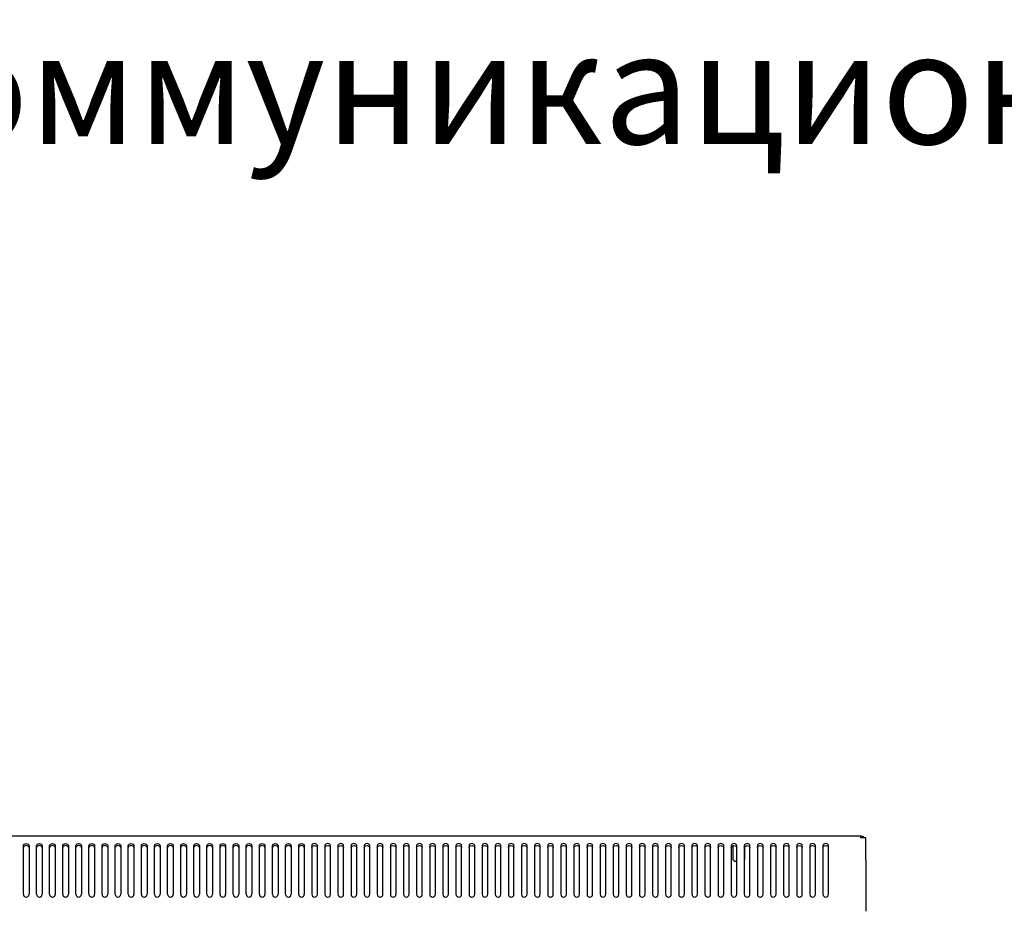
# Model space of a CAD drawing. Units: millimetres. Extents: x 3068 to 6626, y 681 to 6100.
# Drawn here: x 3587 to 4113, y 5625 to 6100 of the extents above; entities that cross this region are included whole.
import ezdxf

# ---------------------------------------------------------------- set-up
doc = ezdxf.new("R2010")
doc.units = ezdxf.units.MM
doc.styles.add('ГОСТ 2.304', font='CS_Gost2304.shx')

msp = doc.modelspace()

# ---------------------------------------------------------------- linework, layer by layer
at = {"color": 7, "linetype": 'Continuous', "lineweight": 25}
for p, q in [((4035.96, 5663.32), (3445.96, 5663.32)), ((4035.96, 5663.32), (4035.96, 5662.44)), ((4038.96, 5662.44), (4035.96, 5662.44)), ((4038.96, 5650.5), (4038.96, 5662.44)), ((3588.96, 5650.5), (3588.96, 5658.24)), ((3591.96, 5658.24), (3591.96, 5650.5)), ((3595.96, 5650.5), (3595.96, 5658.24)), ((3598.96, 5658.24), (3598.96, 5650.5)), ((3602.96, 5650.5), (3602.96, 5658.24)), ((3605.96, 5658.24), (3605.96, 5650.5)), ((3609.96, 5650.5), (3609.96, 5658.24)), ((3612.96, 5658.24), (3612.96, 5650.5)), ((3616.96, 5650.5), (3616.96, 5658.24)), ((3619.96, 5658.24), (3619.96, 5650.5)), ((3623.96, 5650.5), (3623.96, 5658.24)), ((3626.96, 5658.24), (3626.96, 5650.5)), ((3630.96, 5650.5), (3630.96, 5658.24)), ((3633.96, 5658.24), (3633.96, 5650.5)), ((3637.96, 5650.5), (3637.96, 5658.24)), ((3640.96, 5658.24), (3640.96, 5650.5)), ((3644.96, 5650.5), (3644.96, 5658.24)), ((3647.96, 5658.24), (3647.96, 5650.5)), ((3651.96, 5650.5), (3651.96, 5658.24)), ((3654.96, 5658.24), (3654.96, 5650.5)), ((3658.96, 5650.5), (3658.96, 5658.24)), ((3661.96, 5658.24), (3661.96, 5650.5)), ((3665.96, 5650.5), (3665.96, 5658.24)), ((3668.96, 5658.24), (3668.96, 5650.5)), ((3672.96, 5650.5), (3672.96, 5658.24)), ((3675.96, 5658.24), (3675.96, 5650.5)), ((3679.96, 5650.5), (3679.96, 5658.24)), ((3682.96, 5658.24), (3682.96, 5650.5)), ((3686.96, 5650.5), (3686.96, 5658.24)), ((3689.96, 5658.24), (3689.96, 5650.5)), ((3693.96, 5650.5), (3693.96, 5658.24)), ((3696.96, 5658.24), (3696.96, 5650.5)), ((3700.96, 5650.5), (3700.96, 5658.24)), ((3703.96, 5658.24), (3703.96, 5650.5)), ((3707.96, 5650.5), (3707.96, 5658.24)), ((3710.96, 5658.24), (3710.96, 5650.5)), ((3714.96, 5650.5), (3714.96, 5658.24)), ((3717.96, 5658.24), (3717.96, 5650.5)), ((3721.96, 5650.5), (3721.96, 5658.24)), ((3724.96, 5658.24), (3724.96, 5650.5)), ((3728.96, 5650.5), (3728.96, 5658.24)), ((3731.96, 5658.24), (3731.96, 5650.5)), ((3735.96, 5650.5), (3735.96, 5658.24)), ((3738.96, 5658.24), (3738.96, 5650.5)), ((3742.96, 5658.24), (3742.96, 5650.5)), ((3745.96, 5650.5), (3745.96, 5658.24)), ((3749.96, 5658.24), (3749.96, 5650.5)), ((3752.96, 5650.5), (3752.96, 5658.24)), ((3756.96, 5658.24), (3756.96, 5650.5)), ((3759.96, 5650.5), (3759.96, 5658.24)), ((3763.96, 5658.24), (3763.96, 5650.5)), ((3766.96, 5650.5), (3766.96, 5658.24)), ((3770.96, 5658.24), (3770.96, 5650.5)), ((3773.96, 5650.5), (3773.96, 5658.24)), ((3777.96, 5658.24), (3777.96, 5650.5)), ((3780.96, 5650.5), (3780.96, 5658.24)), ((3784.96, 5658.24), (3784.96, 5650.5)), ((3787.96, 5650.5), (3787.96, 5658.24)), ((3791.96, 5658.24), (3791.96, 5650.5)), ((3794.96, 5650.5), (3794.96, 5658.24)), ((3798.96, 5658.24), (3798.96, 5650.5)), ((3801.96, 5650.5), (3801.96, 5658.24)), ((3805.96, 5658.24), (3805.96, 5650.5)), ((3808.96, 5650.5), (3808.96, 5658.24)), ((3812.96, 5658.24), (3812.96, 5650.5)), ((3815.96, 5650.5), (3815.96, 5658.24)), ((3819.96, 5658.24), (3819.96, 5650.5)), ((3822.96, 5650.5), (3822.96, 5658.24)), ((3826.96, 5658.24), (3826.96, 5650.5)), ((3829.96, 5650.5), (3829.96, 5658.24)), ((3833.96, 5658.24), (3833.96, 5650.5)), ((3836.96, 5650.5), (3836.96, 5658.24)), ((3840.96, 5658.24), (3840.96, 5650.5)), ((3843.96, 5650.5), (3843.96, 5658.24)), ((3847.96, 5658.24), (3847.96, 5650.5)), ((3850.96, 5650.5), (3850.96, 5658.24)), ((3854.96, 5658.24), (3854.96, 5650.5)), ((3857.96, 5650.5), (3857.96, 5658.24)), ((3861.96, 5658.24), (3861.96, 5650.5)), ((3864.96, 5650.5), (3864.96, 5658.24)), ((3868.96, 5658.24), (3868.96, 5650.5)), ((3871.96, 5650.5), (3871.96, 5658.24)), ((3875.96, 5658.24), (3875.96, 5650.5)), ((3878.96, 5650.5), (3878.96, 5658.24)), ((3882.96, 5658.24), (3882.96, 5650.5)), ((3885.96, 5650.5), (3885.96, 5658.24)), ((3889.96, 5658.24), (3889.96, 5650.5)), ((3892.96, 5650.5), (3892.96, 5658.24)), ((3896.96, 5658.24), (3896.96, 5650.5)), ((3899.96, 5650.5), (3899.96, 5658.24)), ((3903.96, 5658.24), (3903.96, 5650.5)), ((3906.96, 5650.5), (3906.96, 5658.24)), ((3910.96, 5658.24), (3910.96, 5650.5)), ((3913.96, 5650.5), (3913.96, 5658.24)), ((3917.96, 5658.24), (3917.96, 5650.5)), ((3920.96, 5650.5), (3920.96, 5658.24)), ((3924.96, 5658.24), (3924.96, 5650.5)), ((3927.96, 5650.5), (3927.96, 5658.24)), ((3931.96, 5658.24), (3931.96, 5650.5)), ((3934.96, 5650.5), (3934.96, 5658.24)), ((3938.96, 5658.24), (3938.96, 5650.5)), ((3941.96, 5650.5), (3941.96, 5658.24)), ((3945.96, 5658.24), (3945.96, 5650.5)), ((3948.96, 5650.5), (3948.96, 5658.24)), ((3952.96, 5658.24), (3952.96, 5650.5)), ((3955.96, 5650.5), (3955.96, 5658.24)), ((3959.96, 5658.24), (3959.96, 5650.5)), ((3962.96, 5650.5), (3962.96, 5658.24)), ((3966.96, 5658.24), (3966.96, 5650.5)), ((3967.26, 5657.82), (3967.81, 5657.82)), ((3967.81, 5657.82), (3967.81, 5650.82)), ((3969.96, 5650.5), (3969.96, 5658.24)), ((3973.96, 5658.24), (3973.96, 5650.5)), ((3974.11, 5657.64), (3974.11, 5650.82)), ((3974.96, 5657.82), (3974.26, 5657.82)), ((3974.96, 5657.82), (3974.96, 5658.18)), ((3976.96, 5650.5), (3976.96, 5658.24)), ((3980.96, 5658.24), (3980.96, 5650.5)), ((3983.96, 5650.5), (3983.96, 5658.24)), ((3987.96, 5658.24), (3987.96, 5650.5)), ((3990.96, 5650.5), (3990.96, 5658.24)), ((3994.96, 5658.24), (3994.96, 5650.5)), ((3997.96, 5650.5), (3997.96, 5658.24)), ((4001.96, 5658.24), (4001.96, 5650.5)), ((4004.96, 5650.5), (4004.96, 5658.24)), ((4008.96, 5658.24), (4008.96, 5650.5)), ((4011.96, 5650.5), (4011.96, 5658.24)), ((4015.96, 5658.24), (4015.96, 5650.5)), ((4018.96, 5650.5), (4018.96, 5658.24)), ((3588.96, 5648.38), (3588.96, 5650.5)), ((3588.96, 5632.2), (3588.96, 5648.38)), ((3591.96, 5650.5), (3591.96, 5648.38)), ((3591.96, 5648.38), (3591.96, 5632.2)), ((3595.96, 5648.38), (3595.96, 5650.5)), ((3595.96, 5632.2), (3595.96, 5648.38)), ((3598.96, 5650.5), (3598.96, 5648.38)), ((3598.96, 5648.38), (3598.96, 5632.2)), ((3602.96, 5648.38), (3602.96, 5650.5)), ((3602.96, 5632.2), (3602.96, 5648.38)), ((3605.96, 5650.5), (3605.96, 5648.38)), ((3605.96, 5648.38), (3605.96, 5632.2)), ((3609.96, 5648.38), (3609.96, 5650.5)), ((3609.96, 5632.2), (3609.96, 5648.38)), ((3612.96, 5650.5), (3612.96, 5648.38)), ((3612.96, 5648.38), (3612.96, 5632.2)), ((3616.96, 5648.38), (3616.96, 5650.5)), ((3616.96, 5632.2), (3616.96, 5648.38)), ((3619.96, 5650.5), (3619.96, 5648.38)), ((3619.96, 5648.38), (3619.96, 5632.2)), ((3623.96, 5648.38), (3623.96, 5650.5)), ((3623.96, 5632.2), (3623.96, 5648.38)), ((3626.96, 5650.5), (3626.96, 5648.38)), ((3626.96, 5648.38), (3626.96, 5632.2)), ((3630.96, 5648.38), (3630.96, 5650.5)), ((3630.96, 5632.2), (3630.96, 5648.38)), ((3633.96, 5650.5), (3633.96, 5648.38)), ((3633.96, 5648.38), (3633.96, 5632.2)), ((3637.96, 5648.38), (3637.96, 5650.5)), ((3637.96, 5632.2), (3637.96, 5648.38)), ((3640.96, 5650.5), (3640.96, 5648.38)), ((3640.96, 5648.38), (3640.96, 5632.2)), ((3644.96, 5648.38), (3644.96, 5650.5)), ((3644.96, 5632.2), (3644.96, 5648.38)), ((3647.96, 5650.5), (3647.96, 5648.38)), ((3647.96, 5648.38), (3647.96, 5632.2)), ((3651.96, 5648.38), (3651.96, 5650.5)), ((3651.96, 5632.2), (3651.96, 5648.38)), ((3654.96, 5650.5), (3654.96, 5648.38)), ((3654.96, 5648.38), (3654.96, 5632.2)), ((3658.96, 5648.38), (3658.96, 5650.5)), ((3658.96, 5632.2), (3658.96, 5648.38)), ((3661.96, 5650.5), (3661.96, 5648.38)), ((3661.96, 5648.38), (3661.96, 5632.2)), ((3665.96, 5648.38), (3665.96, 5650.5)), ((3665.96, 5632.2), (3665.96, 5648.38)), ((3668.96, 5650.5), (3668.96, 5648.38)), ((3668.96, 5648.38), (3668.96, 5632.2)), ((3672.96, 5648.38), (3672.96, 5650.5)), ((3672.96, 5632.2), (3672.96, 5648.38)), ((3675.96, 5650.5), (3675.96, 5648.38)), ((3675.96, 5648.38), (3675.96, 5632.2)), ((3679.96, 5648.38), (3679.96, 5650.5)), ((3679.96, 5632.2), (3679.96, 5648.38)), ((3682.96, 5650.5), (3682.96, 5648.38)), ((3682.96, 5648.38), (3682.96, 5632.2)), ((3686.96, 5648.38), (3686.96, 5650.5)), ((3686.96, 5632.2), (3686.96, 5648.38)), ((3689.96, 5650.5), (3689.96, 5648.38)), ((3689.96, 5648.38), (3689.96, 5632.2)), ((3693.96, 5648.38), (3693.96, 5650.5)), ((3693.96, 5632.2), (3693.96, 5648.38)), ((3696.96, 5650.5), (3696.96, 5648.38)), ((3696.96, 5648.38), (3696.96, 5632.2)), ((3700.96, 5648.38), (3700.96, 5650.5)), ((3700.96, 5632.2), (3700.96, 5648.38)), ((3703.96, 5650.5), (3703.96, 5648.38)), ((3703.96, 5648.38), (3703.96, 5632.2)), ((3707.96, 5648.38), (3707.96, 5650.5)), ((3707.96, 5632.2), (3707.96, 5648.38)), ((3710.96, 5650.5), (3710.96, 5648.38)), ((3710.96, 5648.38), (3710.96, 5632.2)), ((3714.96, 5648.38), (3714.96, 5650.5)), ((3714.96, 5632.2), (3714.96, 5648.38)), ((3717.96, 5650.5), (3717.96, 5648.38)), ((3717.96, 5648.38), (3717.96, 5632.2)), ((3721.96, 5648.38), (3721.96, 5650.5)), ((3721.96, 5632.2), (3721.96, 5648.38)), ((3724.96, 5650.5), (3724.96, 5648.38)), ((3724.96, 5648.38), (3724.96, 5632.2)), ((3728.96, 5648.38), (3728.96, 5650.5)), ((3728.96, 5632.2), (3728.96, 5648.38)), ((3731.96, 5650.5), (3731.96, 5648.38)), ((3731.96, 5648.38), (3731.96, 5632.2)), ((3735.96, 5648.38), (3735.96, 5650.5)), ((3735.96, 5632.2), (3735.96, 5648.38)), ((3738.96, 5650.5), (3738.96, 5648.38)), ((3738.96, 5648.38), (3738.96, 5632.2)), ((3742.96, 5650.5), (3742.96, 5648.38)), ((3742.96, 5648.38), (3742.96, 5632.2)), ((3745.96, 5648.38), (3745.96, 5650.5)), ((3745.96, 5632.2), (3745.96, 5648.38)), ((3749.96, 5650.5), (3749.96, 5648.38)), ((3749.96, 5648.38), (3749.96, 5632.2)), ((3752.96, 5648.38), (3752.96, 5650.5)), ((3752.96, 5632.2), (3752.96, 5648.38)), ((3756.96, 5650.5), (3756.96, 5648.38)), ((3756.96, 5648.38), (3756.96, 5632.2)), ((3759.96, 5648.38), (3759.96, 5650.5)), ((3759.96, 5632.2), (3759.96, 5648.38)), ((3763.96, 5650.5), (3763.96, 5648.38)), ((3763.96, 5648.38), (3763.96, 5632.2)), ((3766.96, 5648.38), (3766.96, 5650.5)), ((3766.96, 5632.2), (3766.96, 5648.38)), ((3770.96, 5650.5), (3770.96, 5648.38)), ((3770.96, 5648.38), (3770.96, 5632.2)), ((3773.96, 5648.38), (3773.96, 5650.5)), ((3773.96, 5632.2), (3773.96, 5648.38)), ((3777.96, 5650.5), (3777.96, 5648.38)), ((3777.96, 5648.38), (3777.96, 5632.2)), ((3780.96, 5648.38), (3780.96, 5650.5)), ((3780.96, 5632.2), (3780.96, 5648.38)), ((3784.96, 5650.5), (3784.96, 5648.38)), ((3784.96, 5648.38), (3784.96, 5632.2)), ((3787.96, 5648.38), (3787.96, 5650.5)), ((3787.96, 5632.2), (3787.96, 5648.38)), ((3791.96, 5650.5), (3791.96, 5648.38)), ((3791.96, 5648.38), (3791.96, 5632.2)), ((3794.96, 5648.38), (3794.96, 5650.5)), ((3794.96, 5632.2), (3794.96, 5648.38)), ((3798.96, 5650.5), (3798.96, 5648.38)), ((3798.96, 5648.38), (3798.96, 5632.2)), ((3801.96, 5648.38), (3801.96, 5650.5)), ((3801.96, 5632.2), (3801.96, 5648.38)), ((3805.96, 5650.5), (3805.96, 5648.38)), ((3805.96, 5648.38), (3805.96, 5632.2)), ((3808.96, 5648.38), (3808.96, 5650.5)), ((3808.96, 5632.2), (3808.96, 5648.38)), ((3812.96, 5650.5), (3812.96, 5648.38)), ((3812.96, 5648.38), (3812.96, 5632.2)), ((3815.96, 5648.38), (3815.96, 5650.5)), ((3815.96, 5632.2), (3815.96, 5648.38)), ((3819.96, 5650.5), (3819.96, 5648.38)), ((3819.96, 5648.38), (3819.96, 5632.2)), ((3822.96, 5648.38), (3822.96, 5650.5)), ((3822.96, 5632.2), (3822.96, 5648.38)), ((3826.96, 5650.5), (3826.96, 5648.38)), ((3826.96, 5648.38), (3826.96, 5632.2)), ((3829.96, 5648.38), (3829.96, 5650.5)), ((3829.96, 5632.2), (3829.96, 5648.38)), ((3833.96, 5650.5), (3833.96, 5648.38)), ((3833.96, 5648.38), (3833.96, 5632.2)), ((3836.96, 5648.38), (3836.96, 5650.5)), ((3836.96, 5632.2), (3836.96, 5648.38)), ((3840.96, 5650.5), (3840.96, 5648.38)), ((3840.96, 5648.38), (3840.96, 5632.2)), ((3843.96, 5648.38), (3843.96, 5650.5)), ((3843.96, 5632.2), (3843.96, 5648.38)), ((3847.96, 5650.5), (3847.96, 5648.38)), ((3847.96, 5648.38), (3847.96, 5632.2)), ((3850.96, 5648.38), (3850.96, 5650.5)), ((3850.96, 5632.2), (3850.96, 5648.38)), ((3854.96, 5650.5), (3854.96, 5648.38)), ((3854.96, 5648.38), (3854.96, 5632.2)), ((3857.96, 5648.38), (3857.96, 5650.5)), ((3857.96, 5632.2), (3857.96, 5648.38)), ((3861.96, 5650.5), (3861.96, 5648.38)), ((3861.96, 5648.38), (3861.96, 5632.2)), ((3864.96, 5648.38), (3864.96, 5650.5)), ((3864.96, 5632.2), (3864.96, 5648.38)), ((3868.96, 5650.5), (3868.96, 5648.38)), ((3868.96, 5648.38), (3868.96, 5632.2)), ((3871.96, 5648.38), (3871.96, 5650.5)), ((3871.96, 5632.2), (3871.96, 5648.38)), ((3875.96, 5650.5), (3875.96, 5648.38)), ((3875.96, 5648.38), (3875.96, 5632.2)), ((3878.96, 5648.38), (3878.96, 5650.5)), ((3878.96, 5632.2), (3878.96, 5648.38)), ((3882.96, 5650.5), (3882.96, 5648.38)), ((3882.96, 5648.38), (3882.96, 5632.2)), ((3885.96, 5648.38), (3885.96, 5650.5)), ((3885.96, 5632.2), (3885.96, 5648.38)), ((3889.96, 5650.5), (3889.96, 5648.38)), ((3889.96, 5648.38), (3889.96, 5632.2)), ((3892.96, 5648.38), (3892.96, 5650.5)), ((3892.96, 5632.2), (3892.96, 5648.38)), ((3896.96, 5650.5), (3896.96, 5648.38)), ((3896.96, 5648.38), (3896.96, 5632.2)), ((3899.96, 5648.38), (3899.96, 5650.5)), ((3899.96, 5632.2), (3899.96, 5648.38)), ((3903.96, 5650.5), (3903.96, 5648.38)), ((3903.96, 5648.38), (3903.96, 5632.2)), ((3906.96, 5648.38), (3906.96, 5650.5)), ((3906.96, 5632.2), (3906.96, 5648.38)), ((3910.96, 5650.5), (3910.96, 5648.38)), ((3910.96, 5648.38), (3910.96, 5632.2)), ((3913.96, 5648.38), (3913.96, 5650.5)), ((3913.96, 5632.2), (3913.96, 5648.38)), ((3917.96, 5650.5), (3917.96, 5648.38)), ((3917.96, 5648.38), (3917.96, 5632.2)), ((3920.96, 5648.38), (3920.96, 5650.5)), ((3920.96, 5632.2), (3920.96, 5648.38)), ((3924.96, 5650.5), (3924.96, 5648.38)), ((3924.96, 5648.38), (3924.96, 5632.2)), ((3927.96, 5648.38), (3927.96, 5650.5)), ((3927.96, 5632.2), (3927.96, 5648.38)), ((3931.96, 5650.5), (3931.96, 5648.38)), ((3931.96, 5648.38), (3931.96, 5632.2)), ((3934.96, 5648.38), (3934.96, 5650.5)), ((3934.96, 5632.2), (3934.96, 5648.38)), ((3938.96, 5650.5), (3938.96, 5648.38)), ((3938.96, 5648.38), (3938.96, 5632.2)), ((3941.96, 5648.38), (3941.96, 5650.5)), ((3941.96, 5632.2), (3941.96, 5648.38)), ((3945.96, 5650.5), (3945.96, 5648.38)), ((3945.96, 5648.38), (3945.96, 5632.2)), ((3948.96, 5648.38), (3948.96, 5650.5)), ((3948.96, 5632.2), (3948.96, 5648.38)), ((3952.96, 5650.5), (3952.96, 5648.38)), ((3952.96, 5648.38), (3952.96, 5632.2)), ((3955.96, 5648.38), (3955.96, 5650.5)), ((3955.96, 5632.2), (3955.96, 5648.38)), ((3959.96, 5650.5), (3959.96, 5648.38)), ((3959.96, 5648.38), (3959.96, 5632.2)), ((3962.96, 5648.38), (3962.96, 5650.5)), ((3962.96, 5632.2), (3962.96, 5648.38)), ((3966.96, 5650.5), (3966.96, 5648.38)), ((3966.96, 5648.38), (3966.96, 5632.2)), ((3968.81, 5649.82), (3967.81, 5650.82)), ((3968.81, 5649.82), (3969.96, 5649.82)), ((3969.96, 5648.38), (3969.96, 5650.5)), ((3969.96, 5632.2), (3969.96, 5648.38)), ((3973.96, 5650.67), (3974.11, 5650.82)), ((3973.96, 5650.5), (3973.96, 5648.38)), ((3973.96, 5648.38), (3973.96, 5632.2)), ((3976.96, 5648.38), (3976.96, 5650.5)), ((3976.96, 5632.2), (3976.96, 5648.38)), ((3980.96, 5650.5), (3980.96, 5648.38)), ((3980.96, 5648.38), (3980.96, 5632.2)), ((3983.96, 5648.38), (3983.96, 5650.5)), ((3983.96, 5632.2), (3983.96, 5648.38)), ((3987.96, 5650.5), (3987.96, 5648.38)), ((3987.96, 5648.38), (3987.96, 5632.2)), ((3990.96, 5648.38), (3990.96, 5650.5)), ((3990.96, 5632.2), (3990.96, 5648.38)), ((3994.96, 5650.5), (3994.96, 5648.38)), ((3994.96, 5648.38), (3994.96, 5632.2)), ((3997.96, 5648.38), (3997.96, 5650.5)), ((3997.96, 5632.2), (3997.96, 5648.38)), ((4001.96, 5650.5), (4001.96, 5648.38)), ((4001.96, 5648.38), (4001.96, 5632.2)), ((4004.96, 5648.38), (4004.96, 5650.5)), ((4004.96, 5632.2), (4004.96, 5648.38)), ((4008.96, 5650.5), (4008.96, 5648.38)), ((4008.96, 5648.38), (4008.96, 5632.2)), ((4011.96, 5648.38), (4011.96, 5650.5)), ((4011.96, 5632.2), (4011.96, 5648.38)), ((4015.96, 5650.5), (4015.96, 5648.38)), ((4015.96, 5648.38), (4015.96, 5632.2)), ((4018.96, 5648.38), (4018.96, 5650.5)), ((4018.96, 5632.2), (4018.96, 5648.38)), ((4038.96, 5650.5), (4038.96, 5648.38)), ((4038.96, 5648.38), (4038.96, 5626.2)), ((4038.96, 5626.2), (4038.96, 5623.2))]:
    msp.add_line(p, q, dxfattribs=at)
at = {"color": 7, "linetype": 'Continuous', "lineweight": 25, "flags": 128}
for points in [[(3588.96, 5658.24), (3589.07, 5658.64), (3589.4, 5658.99), (3589.88, 5659.22), (3590.46, 5659.3), (3591.03, 5659.22), (3591.52, 5658.99), (3591.84, 5658.64), (3591.96, 5658.24)], [(3595.96, 5658.24), (3596.07, 5658.64), (3596.4, 5658.99), (3596.88, 5659.22), (3597.46, 5659.3), (3598.03, 5659.22), (3598.52, 5658.99), (3598.84, 5658.64), (3598.96, 5658.24)], [(3602.96, 5658.24), (3603.07, 5658.64), (3603.4, 5658.99), (3603.88, 5659.22), (3604.46, 5659.3), (3605.03, 5659.22), (3605.52, 5658.99), (3605.84, 5658.64), (3605.96, 5658.24)], [(3609.96, 5658.24), (3610.07, 5658.64), (3610.4, 5658.99), (3610.88, 5659.22), (3611.46, 5659.3), (3612.03, 5659.22), (3612.52, 5658.99), (3612.84, 5658.64), (3612.96, 5658.24)], [(3616.96, 5658.24), (3617.07, 5658.64), (3617.4, 5658.99), (3617.88, 5659.22), (3618.46, 5659.3), (3619.03, 5659.22), (3619.52, 5658.99), (3619.84, 5658.64), (3619.96, 5658.24)], [(3623.96, 5658.24), (3624.07, 5658.64), (3624.4, 5658.99), (3624.88, 5659.22), (3625.46, 5659.3), (3626.03, 5659.22), (3626.52, 5658.99), (3626.84, 5658.64), (3626.96, 5658.24)], [(3630.96, 5658.24), (3631.07, 5658.64), (3631.4, 5658.99), (3631.88, 5659.22), (3632.46, 5659.3), (3633.03, 5659.22), (3633.52, 5658.99), (3633.84, 5658.64), (3633.96, 5658.24)], [(3637.96, 5658.24), (3638.07, 5658.64), (3638.4, 5658.99), (3638.88, 5659.22), (3639.46, 5659.3), (3640.03, 5659.22), (3640.52, 5658.99), (3640.84, 5658.64), (3640.96, 5658.24)], [(3644.96, 5658.24), (3645.07, 5658.64), (3645.4, 5658.99), (3645.88, 5659.22), (3646.46, 5659.3), (3647.03, 5659.22), (3647.52, 5658.99), (3647.84, 5658.64), (3647.96, 5658.24)], [(3651.96, 5658.24), (3652.07, 5658.64), (3652.4, 5658.99), (3652.88, 5659.22), (3653.46, 5659.3), (3654.03, 5659.22), (3654.52, 5658.99), (3654.84, 5658.64), (3654.96, 5658.24)], [(3658.96, 5658.24), (3659.07, 5658.64), (3659.4, 5658.99), (3659.88, 5659.22), (3660.46, 5659.3), (3661.03, 5659.22), (3661.52, 5658.99), (3661.84, 5658.64), (3661.96, 5658.24)], [(3665.96, 5658.24), (3666.07, 5658.64), (3666.4, 5658.99), (3666.88, 5659.22), (3667.46, 5659.3), (3668.03, 5659.22), (3668.52, 5658.99), (3668.84, 5658.64), (3668.96, 5658.24)], [(3672.96, 5658.24), (3673.07, 5658.64), (3673.4, 5658.99), (3673.88, 5659.22), (3674.46, 5659.3), (3675.03, 5659.22), (3675.52, 5658.99), (3675.84, 5658.64), (3675.96, 5658.24)], [(3679.96, 5658.24), (3680.07, 5658.64), (3680.4, 5658.99), (3680.88, 5659.22), (3681.46, 5659.3), (3682.03, 5659.22), (3682.52, 5658.99), (3682.84, 5658.64), (3682.96, 5658.24)], [(3686.96, 5658.24), (3687.07, 5658.64), (3687.4, 5658.99), (3687.88, 5659.22), (3688.46, 5659.3), (3689.03, 5659.22), (3689.52, 5658.99), (3689.84, 5658.64), (3689.96, 5658.24)], [(3693.96, 5658.24), (3694.07, 5658.64), (3694.4, 5658.99), (3694.88, 5659.22), (3695.46, 5659.3), (3696.03, 5659.22), (3696.52, 5658.99), (3696.84, 5658.64), (3696.96, 5658.24)], [(3700.96, 5658.24), (3701.07, 5658.64), (3701.4, 5658.99), (3701.88, 5659.22), (3702.46, 5659.3), (3703.03, 5659.22), (3703.52, 5658.99), (3703.84, 5658.64), (3703.96, 5658.24)], [(3707.96, 5658.24), (3708.07, 5658.64), (3708.4, 5658.99), (3708.88, 5659.22), (3709.46, 5659.3), (3710.03, 5659.22), (3710.52, 5658.99), (3710.84, 5658.64), (3710.96, 5658.24)], [(3714.96, 5658.24), (3715.07, 5658.64), (3715.4, 5658.99), (3715.88, 5659.22), (3716.46, 5659.3), (3717.03, 5659.22), (3717.52, 5658.99), (3717.84, 5658.64), (3717.96, 5658.24)], [(3721.96, 5658.24), (3722.07, 5658.64), (3722.4, 5658.99), (3722.88, 5659.22), (3723.46, 5659.3), (3724.03, 5659.22), (3724.52, 5658.99), (3724.84, 5658.64), (3724.96, 5658.24)], [(3728.96, 5658.24), (3729.07, 5658.64), (3729.4, 5658.99), (3729.88, 5659.22), (3730.46, 5659.3), (3731.03, 5659.22), (3731.52, 5658.99), (3731.84, 5658.64), (3731.96, 5658.24)], [(3735.96, 5658.24), (3736.07, 5658.64), (3736.4, 5658.99), (3736.88, 5659.22), (3737.46, 5659.3), (3738.03, 5659.22), (3738.52, 5658.99), (3738.84, 5658.64), (3738.96, 5658.24)], [(3745.96, 5658.24), (3745.84, 5658.64), (3745.52, 5658.99), (3745.03, 5659.22), (3744.46, 5659.3), (3743.88, 5659.22), (3743.4, 5658.99), (3743.07, 5658.64), (3742.96, 5658.24)], [(3752.96, 5658.24), (3752.84, 5658.64), (3752.52, 5658.99), (3752.03, 5659.22), (3751.46, 5659.3), (3750.88, 5659.22), (3750.4, 5658.99), (3750.07, 5658.64), (3749.96, 5658.24)], [(3759.96, 5658.24), (3759.84, 5658.64), (3759.52, 5658.99), (3759.03, 5659.22), (3758.46, 5659.3), (3757.88, 5659.22), (3757.4, 5658.99), (3757.07, 5658.64), (3756.96, 5658.24)], [(3766.96, 5658.24), (3766.84, 5658.64), (3766.52, 5658.99), (3766.03, 5659.22), (3765.46, 5659.3), (3764.88, 5659.22), (3764.4, 5658.99), (3764.07, 5658.64), (3763.96, 5658.24)], [(3773.96, 5658.24), (3773.84, 5658.64), (3773.52, 5658.99), (3773.03, 5659.22), (3772.46, 5659.3), (3771.88, 5659.22), (3771.4, 5658.99), (3771.07, 5658.64), (3770.96, 5658.24)], [(3780.96, 5658.24), (3780.84, 5658.64), (3780.52, 5658.99), (3780.03, 5659.22), (3779.46, 5659.3), (3778.88, 5659.22), (3778.4, 5658.99), (3778.07, 5658.64), (3777.96, 5658.24)], [(3787.96, 5658.24), (3787.84, 5658.64), (3787.52, 5658.99), (3787.03, 5659.22), (3786.46, 5659.3), (3785.88, 5659.22), (3785.4, 5658.99), (3785.07, 5658.64), (3784.96, 5658.24)], [(3794.96, 5658.24), (3794.84, 5658.64), (3794.52, 5658.99), (3794.03, 5659.22), (3793.46, 5659.3), (3792.88, 5659.22), (3792.4, 5658.99), (3792.07, 5658.64), (3791.96, 5658.24)], [(3801.96, 5658.24), (3801.84, 5658.64), (3801.52, 5658.99), (3801.03, 5659.22), (3800.46, 5659.3), (3799.88, 5659.22), (3799.4, 5658.99), (3799.07, 5658.64), (3798.96, 5658.24)], [(3808.96, 5658.24), (3808.84, 5658.64), (3808.52, 5658.99), (3808.03, 5659.22), (3807.46, 5659.3), (3806.88, 5659.22), (3806.4, 5658.99), (3806.07, 5658.64), (3805.96, 5658.24)], [(3815.96, 5658.24), (3815.84, 5658.64), (3815.52, 5658.99), (3815.03, 5659.22), (3814.46, 5659.3), (3813.88, 5659.22), (3813.4, 5658.99), (3813.07, 5658.64), (3812.96, 5658.24)], [(3822.96, 5658.24), (3822.84, 5658.64), (3822.52, 5658.99), (3822.03, 5659.22), (3821.46, 5659.3), (3820.88, 5659.22), (3820.4, 5658.99), (3820.07, 5658.64), (3819.96, 5658.24)], [(3829.96, 5658.24), (3829.84, 5658.64), (3829.52, 5658.99), (3829.03, 5659.22), (3828.46, 5659.3), (3827.88, 5659.22), (3827.4, 5658.99), (3827.07, 5658.64), (3826.96, 5658.24)], [(3836.96, 5658.24), (3836.84, 5658.64), (3836.52, 5658.99), (3836.03, 5659.22), (3835.46, 5659.3), (3834.88, 5659.22), (3834.4, 5658.99), (3834.07, 5658.64), (3833.96, 5658.24)], [(3843.96, 5658.24), (3843.84, 5658.64), (3843.52, 5658.99), (3843.03, 5659.22), (3842.46, 5659.3), (3841.88, 5659.22), (3841.4, 5658.99), (3841.07, 5658.64), (3840.96, 5658.24)], [(3850.96, 5658.24), (3850.84, 5658.64), (3850.52, 5658.99), (3850.03, 5659.22), (3849.46, 5659.3), (3848.88, 5659.22), (3848.4, 5658.99), (3848.07, 5658.64), (3847.96, 5658.24)], [(3857.96, 5658.24), (3857.84, 5658.64), (3857.52, 5658.99), (3857.03, 5659.22), (3856.46, 5659.3), (3855.88, 5659.22), (3855.4, 5658.99), (3855.07, 5658.64), (3854.96, 5658.24)], [(3864.96, 5658.24), (3864.84, 5658.64), (3864.52, 5658.99), (3864.03, 5659.22), (3863.46, 5659.3), (3862.88, 5659.22), (3862.4, 5658.99), (3862.07, 5658.64), (3861.96, 5658.24)], [(3871.96, 5658.24), (3871.84, 5658.64), (3871.52, 5658.99), (3871.03, 5659.22), (3870.46, 5659.3), (3869.88, 5659.22), (3869.4, 5658.99), (3869.07, 5658.64), (3868.96, 5658.24)], [(3878.96, 5658.24), (3878.84, 5658.64), (3878.52, 5658.99), (3878.03, 5659.22), (3877.46, 5659.3), (3876.88, 5659.22), (3876.4, 5658.99), (3876.07, 5658.64), (3875.96, 5658.24)], [(3885.96, 5658.24), (3885.84, 5658.64), (3885.52, 5658.99), (3885.03, 5659.22), (3884.46, 5659.3), (3883.88, 5659.22), (3883.4, 5658.99), (3883.07, 5658.64), (3882.96, 5658.24)], [(3892.96, 5658.24), (3892.84, 5658.64), (3892.52, 5658.99), (3892.03, 5659.22), (3891.46, 5659.3), (3890.88, 5659.22), (3890.4, 5658.99), (3890.07, 5658.64), (3889.96, 5658.24)], [(3899.96, 5658.24), (3899.84, 5658.64), (3899.52, 5658.99), (3899.03, 5659.22), (3898.46, 5659.3), (3897.88, 5659.22), (3897.4, 5658.99), (3897.07, 5658.64), (3896.96, 5658.24)], [(3906.96, 5658.24), (3906.84, 5658.64), (3906.52, 5658.99), (3906.03, 5659.22), (3905.46, 5659.3), (3904.88, 5659.22), (3904.4, 5658.99), (3904.07, 5658.64), (3903.96, 5658.24)], [(3913.96, 5658.24), (3913.84, 5658.64), (3913.52, 5658.99), (3913.03, 5659.22), (3912.46, 5659.3), (3911.88, 5659.22), (3911.4, 5658.99), (3911.07, 5658.64), (3910.96, 5658.24)], [(3920.96, 5658.24), (3920.84, 5658.64), (3920.52, 5658.99), (3920.03, 5659.22), (3919.46, 5659.3), (3918.88, 5659.22), (3918.4, 5658.99), (3918.07, 5658.64), (3917.96, 5658.24)], [(3927.96, 5658.24), (3927.84, 5658.64), (3927.52, 5658.99), (3927.03, 5659.22), (3926.46, 5659.3), (3925.88, 5659.22), (3925.4, 5658.99), (3925.07, 5658.64), (3924.96, 5658.24)], [(3934.96, 5658.24), (3934.84, 5658.64), (3934.52, 5658.99), (3934.03, 5659.22), (3933.46, 5659.3), (3932.88, 5659.22), (3932.4, 5658.99), (3932.07, 5658.64), (3931.96, 5658.24)], [(3941.96, 5658.24), (3941.84, 5658.64), (3941.52, 5658.99), (3941.03, 5659.22), (3940.46, 5659.3), (3939.88, 5659.22), (3939.4, 5658.99), (3939.07, 5658.64), (3938.96, 5658.24)], [(3948.96, 5658.24), (3948.84, 5658.64), (3948.52, 5658.99), (3948.03, 5659.22), (3947.46, 5659.3), (3946.88, 5659.22), (3946.4, 5658.99), (3946.07, 5658.64), (3945.96, 5658.24)], [(3955.96, 5658.24), (3955.84, 5658.64), (3955.52, 5658.99), (3955.03, 5659.22), (3954.46, 5659.3), (3953.88, 5659.22), (3953.4, 5658.99), (3953.07, 5658.64), (3952.96, 5658.24)], [(3962.96, 5658.24), (3962.84, 5658.64), (3962.52, 5658.99), (3962.03, 5659.22), (3961.46, 5659.3), (3960.88, 5659.22), (3960.4, 5658.99), (3960.07, 5658.64), (3959.96, 5658.24)], [(3969.96, 5658.24), (3969.84, 5658.64), (3969.52, 5658.99), (3969.03, 5659.22), (3968.46, 5659.3), (3967.88, 5659.22), (3967.4, 5658.99), (3967.07, 5658.64), (3966.96, 5658.24)], [(3976.96, 5658.24), (3976.84, 5658.64), (3976.52, 5658.99), (3976.03, 5659.22), (3975.46, 5659.3), (3974.88, 5659.22), (3974.4, 5658.99), (3974.07, 5658.64), (3973.96, 5658.24)], [(3983.96, 5658.24), (3983.84, 5658.64), (3983.52, 5658.99), (3983.03, 5659.22), (3982.46, 5659.3), (3981.88, 5659.22), (3981.4, 5658.99), (3981.07, 5658.64), (3980.96, 5658.24)], [(3990.96, 5658.24), (3990.84, 5658.64), (3990.52, 5658.99), (3990.03, 5659.22), (3989.46, 5659.3), (3988.88, 5659.22), (3988.4, 5658.99), (3988.07, 5658.64), (3987.96, 5658.24)], [(3997.96, 5658.24), (3997.84, 5658.64), (3997.52, 5658.99), (3997.03, 5659.22), (3996.46, 5659.3), (3995.88, 5659.22), (3995.4, 5658.99), (3995.07, 5658.64), (3994.96, 5658.24)], [(4004.96, 5658.24), (4004.84, 5658.64), (4004.52, 5658.99), (4004.03, 5659.22), (4003.46, 5659.3), (4002.88, 5659.22), (4002.4, 5658.99), (4002.07, 5658.64), (4001.96, 5658.24)], [(4011.96, 5658.24), (4011.84, 5658.64), (4011.52, 5658.99), (4011.03, 5659.22), (4010.46, 5659.3), (4009.88, 5659.22), (4009.4, 5658.99), (4009.07, 5658.64), (4008.96, 5658.24)], [(4018.96, 5658.24), (4018.84, 5658.64), (4018.52, 5658.99), (4018.03, 5659.22), (4017.46, 5659.3), (4016.88, 5659.22), (4016.4, 5658.99), (4016.07, 5658.64), (4015.96, 5658.24)], [(3591.96, 5657.18), (3591.84, 5657.58), (3591.52, 5657.93), (3591.03, 5658.16), (3590.46, 5658.24), (3589.88, 5658.16), (3589.4, 5657.93), (3589.07, 5657.58), (3588.96, 5657.18)], [(3598.96, 5657.18), (3598.84, 5657.58), (3598.52, 5657.93), (3598.03, 5658.16), (3597.46, 5658.24), (3596.88, 5658.16), (3596.4, 5657.93), (3596.07, 5657.58), (3595.96, 5657.18)], [(3605.96, 5657.18), (3605.84, 5657.58), (3605.52, 5657.93), (3605.03, 5658.16), (3604.46, 5658.24), (3603.88, 5658.16), (3603.4, 5657.93), (3603.07, 5657.58), (3602.96, 5657.18)], [(3612.96, 5657.18), (3612.84, 5657.58), (3612.52, 5657.93), (3612.03, 5658.16), (3611.46, 5658.24), (3610.88, 5658.16), (3610.4, 5657.93), (3610.07, 5657.58), (3609.96, 5657.18)], [(3619.96, 5657.18), (3619.84, 5657.58), (3619.52, 5657.93), (3619.03, 5658.16), (3618.46, 5658.24), (3617.88, 5658.16), (3617.4, 5657.93), (3617.07, 5657.58), (3616.96, 5657.18)], [(3626.96, 5657.18), (3626.84, 5657.58), (3626.52, 5657.93), (3626.03, 5658.16), (3625.46, 5658.24), (3624.88, 5658.16), (3624.4, 5657.93), (3624.07, 5657.58), (3623.96, 5657.18)], [(3633.96, 5657.18), (3633.84, 5657.58), (3633.52, 5657.93), (3633.03, 5658.16), (3632.46, 5658.24), (3631.88, 5658.16), (3631.4, 5657.93), (3631.07, 5657.58), (3630.96, 5657.18)], [(3640.96, 5657.18), (3640.84, 5657.58), (3640.52, 5657.93), (3640.03, 5658.16), (3639.46, 5658.24), (3638.88, 5658.16), (3638.4, 5657.93), (3638.07, 5657.58), (3637.96, 5657.18)], [(3647.96, 5657.18), (3647.84, 5657.58), (3647.52, 5657.93), (3647.03, 5658.16), (3646.46, 5658.24), (3645.88, 5658.16), (3645.4, 5657.93), (3645.07, 5657.58), (3644.96, 5657.18)], [(3654.96, 5657.18), (3654.84, 5657.58), (3654.52, 5657.93), (3654.03, 5658.16), (3653.46, 5658.24), (3652.88, 5658.16), (3652.4, 5657.93), (3652.07, 5657.58), (3651.96, 5657.18)], [(3661.96, 5657.18), (3661.84, 5657.58), (3661.52, 5657.93), (3661.03, 5658.16), (3660.46, 5658.24), (3659.88, 5658.16), (3659.4, 5657.93), (3659.07, 5657.58), (3658.96, 5657.18)], [(3668.96, 5657.18), (3668.84, 5657.58), (3668.52, 5657.93), (3668.03, 5658.16), (3667.46, 5658.24), (3666.88, 5658.16), (3666.4, 5657.93), (3666.07, 5657.58), (3665.96, 5657.18)], [(3675.96, 5657.18), (3675.84, 5657.58), (3675.52, 5657.93), (3675.03, 5658.16), (3674.46, 5658.24), (3673.88, 5658.16), (3673.4, 5657.93), (3673.07, 5657.58), (3672.96, 5657.18)], [(3682.96, 5657.18), (3682.84, 5657.58), (3682.52, 5657.93), (3682.03, 5658.16), (3681.46, 5658.24), (3680.88, 5658.16), (3680.4, 5657.93), (3680.07, 5657.58), (3679.96, 5657.18)], [(3689.96, 5657.18), (3689.84, 5657.58), (3689.52, 5657.93), (3689.03, 5658.16), (3688.46, 5658.24), (3687.88, 5658.16), (3687.4, 5657.93), (3687.07, 5657.58), (3686.96, 5657.18)], [(3696.96, 5657.18), (3696.84, 5657.58), (3696.52, 5657.93), (3696.03, 5658.16), (3695.46, 5658.24), (3694.88, 5658.16), (3694.4, 5657.93), (3694.07, 5657.58), (3693.96, 5657.18)], [(3703.96, 5657.18), (3703.84, 5657.58), (3703.52, 5657.93), (3703.03, 5658.16), (3702.46, 5658.24), (3701.88, 5658.16), (3701.4, 5657.93), (3701.07, 5657.58), (3700.96, 5657.18)], [(3710.96, 5657.18), (3710.84, 5657.58), (3710.52, 5657.93), (3710.03, 5658.16), (3709.46, 5658.24), (3708.88, 5658.16), (3708.4, 5657.93), (3708.07, 5657.58), (3707.96, 5657.18)], [(3717.96, 5657.18), (3717.84, 5657.58), (3717.52, 5657.93), (3717.03, 5658.16), (3716.46, 5658.24), (3715.88, 5658.16), (3715.4, 5657.93), (3715.07, 5657.58), (3714.96, 5657.18)], [(3724.96, 5657.18), (3724.84, 5657.58), (3724.52, 5657.93), (3724.03, 5658.16), (3723.46, 5658.24), (3722.88, 5658.16), (3722.4, 5657.93), (3722.07, 5657.58), (3721.96, 5657.18)], [(3731.96, 5657.18), (3731.84, 5657.58), (3731.52, 5657.93), (3731.03, 5658.16), (3730.46, 5658.24), (3729.88, 5658.16), (3729.4, 5657.93), (3729.07, 5657.58), (3728.96, 5657.18)], [(3738.96, 5657.18), (3738.84, 5657.58), (3738.52, 5657.93), (3738.03, 5658.16), (3737.46, 5658.24), (3736.88, 5658.16), (3736.4, 5657.93), (3736.07, 5657.58), (3735.96, 5657.18)], [(3742.96, 5657.18), (3743.07, 5657.58), (3743.4, 5657.93), (3743.88, 5658.16), (3744.46, 5658.24), (3745.03, 5658.16), (3745.52, 5657.93), (3745.84, 5657.58), (3745.96, 5657.18)], [(3749.96, 5657.18), (3750.07, 5657.58), (3750.4, 5657.93), (3750.88, 5658.16), (3751.46, 5658.24), (3752.03, 5658.16), (3752.52, 5657.93), (3752.84, 5657.58), (3752.96, 5657.18)], [(3756.96, 5657.18), (3757.07, 5657.58), (3757.4, 5657.93), (3757.88, 5658.16), (3758.46, 5658.24), (3759.03, 5658.16), (3759.52, 5657.93), (3759.84, 5657.58), (3759.96, 5657.18)], [(3763.96, 5657.18), (3764.07, 5657.58), (3764.4, 5657.93), (3764.88, 5658.16), (3765.46, 5658.24), (3766.03, 5658.16), (3766.52, 5657.93), (3766.84, 5657.58), (3766.96, 5657.18)], [(3770.96, 5657.18), (3771.07, 5657.58), (3771.4, 5657.93), (3771.88, 5658.16), (3772.46, 5658.24), (3773.03, 5658.16), (3773.52, 5657.93), (3773.84, 5657.58), (3773.96, 5657.18)], [(3777.96, 5657.18), (3778.07, 5657.58), (3778.4, 5657.93), (3778.88, 5658.16), (3779.46, 5658.24), (3780.03, 5658.16), (3780.52, 5657.93), (3780.84, 5657.58), (3780.96, 5657.18)], [(3784.96, 5657.18), (3785.07, 5657.58), (3785.4, 5657.93), (3785.88, 5658.16), (3786.46, 5658.24), (3787.03, 5658.16), (3787.52, 5657.93), (3787.84, 5657.58), (3787.96, 5657.18)], [(3791.96, 5657.18), (3792.07, 5657.58), (3792.4, 5657.93), (3792.88, 5658.16), (3793.46, 5658.24), (3794.03, 5658.16), (3794.52, 5657.93), (3794.84, 5657.58), (3794.96, 5657.18)], [(3798.96, 5657.18), (3799.07, 5657.58), (3799.4, 5657.93), (3799.88, 5658.16), (3800.46, 5658.24), (3801.03, 5658.16), (3801.52, 5657.93), (3801.84, 5657.58), (3801.96, 5657.18)], [(3805.96, 5657.18), (3806.07, 5657.58), (3806.4, 5657.93), (3806.88, 5658.16), (3807.46, 5658.24), (3808.03, 5658.16), (3808.52, 5657.93), (3808.84, 5657.58), (3808.96, 5657.18)], [(3812.96, 5657.18), (3813.07, 5657.58), (3813.4, 5657.93), (3813.88, 5658.16), (3814.46, 5658.24), (3815.03, 5658.16), (3815.52, 5657.93), (3815.84, 5657.58), (3815.96, 5657.18)], [(3819.96, 5657.18), (3820.07, 5657.58), (3820.4, 5657.93), (3820.88, 5658.16), (3821.46, 5658.24), (3822.03, 5658.16), (3822.52, 5657.93), (3822.84, 5657.58), (3822.96, 5657.18)], [(3826.96, 5657.18), (3827.07, 5657.58), (3827.4, 5657.93), (3827.88, 5658.16), (3828.46, 5658.24), (3829.03, 5658.16), (3829.52, 5657.93), (3829.84, 5657.58), (3829.96, 5657.18)], [(3833.96, 5657.18), (3834.07, 5657.58), (3834.4, 5657.93), (3834.88, 5658.16), (3835.46, 5658.24), (3836.03, 5658.16), (3836.52, 5657.93), (3836.84, 5657.58), (3836.96, 5657.18)], [(3840.96, 5657.18), (3841.07, 5657.58), (3841.4, 5657.93), (3841.88, 5658.16), (3842.46, 5658.24), (3843.03, 5658.16), (3843.52, 5657.93), (3843.84, 5657.58), (3843.96, 5657.18)], [(3847.96, 5657.18), (3848.07, 5657.58), (3848.4, 5657.93), (3848.88, 5658.16), (3849.46, 5658.24), (3850.03, 5658.16), (3850.52, 5657.93), (3850.84, 5657.58), (3850.96, 5657.18)], [(3854.96, 5657.18), (3855.07, 5657.58), (3855.4, 5657.93), (3855.88, 5658.16), (3856.46, 5658.24), (3857.03, 5658.16), (3857.52, 5657.93), (3857.84, 5657.58), (3857.96, 5657.18)], [(3861.96, 5657.18), (3862.07, 5657.58), (3862.4, 5657.93), (3862.88, 5658.16), (3863.46, 5658.24), (3864.03, 5658.16), (3864.52, 5657.93), (3864.84, 5657.58), (3864.96, 5657.18)], [(3868.96, 5657.18), (3869.07, 5657.58), (3869.4, 5657.93), (3869.88, 5658.16), (3870.46, 5658.24), (3871.03, 5658.16), (3871.52, 5657.93), (3871.84, 5657.58), (3871.96, 5657.18)], [(3875.96, 5657.18), (3876.07, 5657.58), (3876.4, 5657.93), (3876.88, 5658.16), (3877.46, 5658.24), (3878.03, 5658.16), (3878.52, 5657.93), (3878.84, 5657.58), (3878.96, 5657.18)], [(3882.96, 5657.18), (3883.07, 5657.58), (3883.4, 5657.93), (3883.88, 5658.16), (3884.46, 5658.24), (3885.03, 5658.16), (3885.52, 5657.93), (3885.84, 5657.58), (3885.96, 5657.18)], [(3889.96, 5657.18), (3890.07, 5657.58), (3890.4, 5657.93), (3890.88, 5658.16), (3891.46, 5658.24), (3892.03, 5658.16), (3892.52, 5657.93), (3892.84, 5657.58), (3892.96, 5657.18)], [(3896.96, 5657.18), (3897.07, 5657.58), (3897.4, 5657.93), (3897.88, 5658.16), (3898.46, 5658.24), (3899.03, 5658.16), (3899.52, 5657.93), (3899.84, 5657.58), (3899.96, 5657.18)], [(3903.96, 5657.18), (3904.07, 5657.58), (3904.4, 5657.93), (3904.88, 5658.16), (3905.46, 5658.24), (3906.03, 5658.16), (3906.52, 5657.93), (3906.84, 5657.58), (3906.96, 5657.18)], [(3910.96, 5657.18), (3911.07, 5657.58), (3911.4, 5657.93), (3911.88, 5658.16), (3912.46, 5658.24), (3913.03, 5658.16), (3913.52, 5657.93), (3913.84, 5657.58), (3913.96, 5657.18)], [(3917.96, 5657.18), (3918.07, 5657.58), (3918.4, 5657.93), (3918.88, 5658.16), (3919.46, 5658.24), (3920.03, 5658.16), (3920.52, 5657.93), (3920.84, 5657.58), (3920.96, 5657.18)], [(3924.96, 5657.18), (3925.07, 5657.58), (3925.4, 5657.93), (3925.88, 5658.16), (3926.46, 5658.24), (3927.03, 5658.16), (3927.52, 5657.93), (3927.84, 5657.58), (3927.96, 5657.18)], [(3931.96, 5657.18), (3932.07, 5657.58), (3932.4, 5657.93), (3932.88, 5658.16), (3933.46, 5658.24), (3934.03, 5658.16), (3934.52, 5657.93), (3934.84, 5657.58), (3934.96, 5657.18)], [(3938.96, 5657.18), (3939.07, 5657.58), (3939.4, 5657.93), (3939.88, 5658.16), (3940.46, 5658.24), (3941.03, 5658.16), (3941.52, 5657.93), (3941.84, 5657.58), (3941.96, 5657.18)], [(3945.96, 5657.18), (3946.07, 5657.58), (3946.4, 5657.93), (3946.88, 5658.16), (3947.46, 5658.24), (3948.03, 5658.16), (3948.52, 5657.93), (3948.84, 5657.58), (3948.96, 5657.18)], [(3952.96, 5657.18), (3953.07, 5657.58), (3953.4, 5657.93), (3953.88, 5658.16), (3954.46, 5658.24), (3955.03, 5658.16), (3955.52, 5657.93), (3955.84, 5657.58), (3955.96, 5657.18)], [(3959.96, 5657.18), (3960.07, 5657.58), (3960.4, 5657.93), (3960.88, 5658.16), (3961.46, 5658.24), (3962.03, 5658.16), (3962.52, 5657.93), (3962.84, 5657.58), (3962.96, 5657.18)], [(3966.96, 5657.18), (3967.07, 5657.58), (3967.4, 5657.93), (3967.88, 5658.16), (3968.46, 5658.24), (3969.03, 5658.16), (3969.52, 5657.93), (3969.84, 5657.58), (3969.96, 5657.18)], [(3973.96, 5657.18), (3974.07, 5657.58), (3974.4, 5657.93), (3974.88, 5658.16), (3975.46, 5658.24), (3976.03, 5658.16), (3976.52, 5657.93), (3976.84, 5657.58), (3976.96, 5657.18)], [(3980.96, 5657.18), (3981.07, 5657.58), (3981.4, 5657.93), (3981.88, 5658.16), (3982.46, 5658.24), (3983.03, 5658.16), (3983.52, 5657.93), (3983.84, 5657.58), (3983.96, 5657.18)], [(3987.96, 5657.18), (3988.07, 5657.58), (3988.4, 5657.93), (3988.88, 5658.16), (3989.46, 5658.24), (3990.03, 5658.16), (3990.52, 5657.93), (3990.84, 5657.58), (3990.96, 5657.18)], [(3994.96, 5657.18), (3995.07, 5657.58), (3995.4, 5657.93), (3995.88, 5658.16), (3996.46, 5658.24), (3997.03, 5658.16), (3997.52, 5657.93), (3997.84, 5657.58), (3997.96, 5657.18)], [(4001.96, 5657.18), (4002.07, 5657.58), (4002.4, 5657.93), (4002.88, 5658.16), (4003.46, 5658.24), (4004.03, 5658.16), (4004.52, 5657.93), (4004.84, 5657.58), (4004.96, 5657.18)], [(4008.96, 5657.18), (4009.07, 5657.58), (4009.4, 5657.93), (4009.88, 5658.16), (4010.46, 5658.24), (4011.03, 5658.16), (4011.52, 5657.93), (4011.84, 5657.58), (4011.96, 5657.18)], [(4015.96, 5657.18), (4016.07, 5657.58), (4016.4, 5657.93), (4016.88, 5658.16), (4017.46, 5658.24), (4018.03, 5658.16), (4018.52, 5657.93), (4018.84, 5657.58), (4018.96, 5657.18)]]:
    msp.add_lwpolyline(points, dxfattribs=at)
at = {"color": 7, "linetype": 'Continuous', "lineweight": 25}
for centre, radius, start, end in [((4035.96, 5660.32), 3, 45, 90), ((3590.46, 5632.2), 1.5, 180, 0), ((3597.46, 5632.2), 1.5, 180, 0), ((3604.46, 5632.2), 1.5, 180, 0), ((3611.46, 5632.2), 1.5, 180, 0), ((3618.46, 5632.2), 1.5, 180, 0), ((3625.46, 5632.2), 1.5, 180, 0), ((3632.46, 5632.2), 1.5, 180, 0), ((3639.46, 5632.2), 1.5, 180, 0), ((3646.46, 5632.2), 1.5, 180, 0), ((3653.46, 5632.2), 1.5, 180, 0), ((3660.46, 5632.2), 1.5, 180, 0), ((3667.46, 5632.2), 1.5, 180, 0), ((3674.46, 5632.2), 1.5, 180, 0), ((3681.46, 5632.2), 1.5, 180, 0), ((3688.46, 5632.2), 1.5, 180, 0), ((3695.46, 5632.2), 1.5, 180, 0), ((3702.46, 5632.2), 1.5, 180, 0), ((3709.46, 5632.2), 1.5, 180, 0), ((3716.46, 5632.2), 1.5, 180, 0), ((3723.46, 5632.2), 1.5, 180, 0), ((3730.46, 5632.2), 1.5, 180, 0), ((3737.46, 5632.2), 1.5, 180, 0), ((3744.46, 5632.2), 1.5, 180, 0), ((3751.46, 5632.2), 1.5, 180, 0), ((3758.46, 5632.2), 1.5, 180, 0), ((3765.46, 5632.2), 1.5, 180, 0), ((3772.46, 5632.2), 1.5, 180, 0), ((3779.46, 5632.2), 1.5, 180, 0), ((3786.46, 5632.2), 1.5, 180, 0), ((3793.46, 5632.2), 1.5, 180, 0), ((3800.46, 5632.2), 1.5, 180, 0), ((3807.46, 5632.2), 1.5, 180, 0), ((3814.46, 5632.2), 1.5, 180, 0), ((3821.46, 5632.2), 1.5, 180, 0), ((3828.46, 5632.2), 1.5, 180, 0), ((3835.46, 5632.2), 1.5, 180, 0), ((3842.46, 5632.2), 1.5, 180, 0), ((3849.46, 5632.2), 1.5, 180, 0), ((3856.46, 5632.2), 1.5, 180, 0), ((3863.46, 5632.2), 1.5, 180, 0), ((3870.46, 5632.2), 1.5, 180, 0), ((3877.46, 5632.2), 1.5, 180, 0), ((3884.46, 5632.2), 1.5, 180, 0), ((3891.46, 5632.2), 1.5, 180, 0), ((3898.46, 5632.2), 1.5, 180, 0), ((3905.46, 5632.2), 1.5, 180, 0), ((3912.46, 5632.2), 1.5, 180, 0), ((3919.46, 5632.2), 1.5, 180, 0), ((3926.46, 5632.2), 1.5, 180, 0), ((3933.46, 5632.2), 1.5, 180, 0), ((3940.46, 5632.2), 1.5, 180, 0), ((3947.46, 5632.2), 1.5, 180, 0), ((3954.46, 5632.2), 1.5, 180, 0), ((3961.46, 5632.2), 1.5, 180, 0), ((3968.46, 5632.2), 1.5, 180, 0), ((3975.46, 5632.2), 1.5, 180, 0), ((3982.46, 5632.2), 1.5, 180, 0), ((3989.46, 5632.2), 1.5, 180, 0), ((3996.46, 5632.2), 1.5, 180, 0), ((4003.46, 5632.2), 1.5, 180, 0), ((4010.46, 5632.2), 1.5, 180, 0), ((4017.46, 5632.2), 1.5, 180, 0)]:
    msp.add_arc(centre, radius, start, end, dxfattribs=at)

# ---------------------------------------------------------------- texts
at = {"lineweight": 0, "ltscale": 100, "insert": (3039.87, 6093.12), "char_height": 50, "width": 3612.7197, "attachment_point": 1, "style": 'ГОСТ 2.304'}
msp.add_mtext('\\pxqc;{\\fArial|b0|i0|c204|p34;\\H1.2x;Шкаф телекоммуникационный напольный ШТ-НП-\\fArial|b0|i0|c0|p34;47U\\fArial|b0|i0|c204|p34; 600-600 М,передняя дверь металл \\fArial|b0|i0|c0|p34;(130\\fArial|b0|i0|c204|p34;411-00537\\fArial|b0|i0|c0|p34;)}', dxfattribs=at)

doc.saveas('drawing.dxf')
